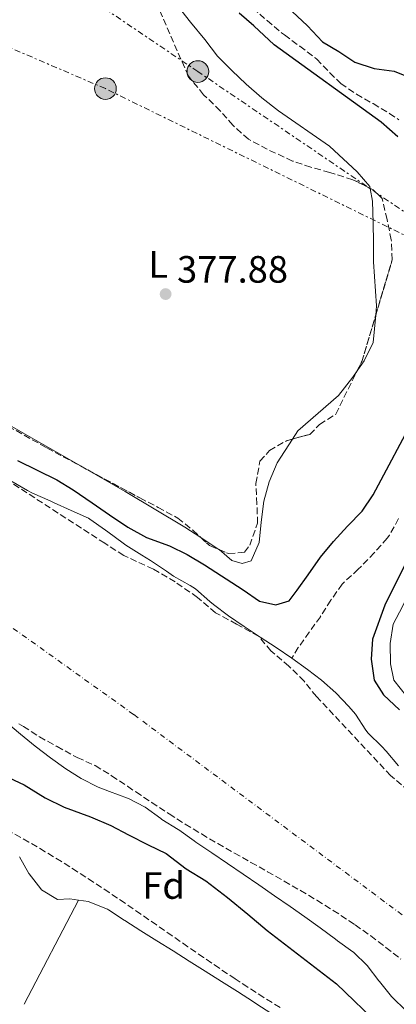
# Model space of a CAD drawing. Units: metres. Extents: x 631722 to 635188, y 4708860 to 4711238.
# Drawn here: x 633576 to 633674, y 4710285 to 4710543 of the extents above; entities that cross this region are included whole.
import ezdxf
from ezdxf.enums import TextEntityAlignment as Align

# ---------------------------------------------------------------- set-up
doc = ezdxf.new("R2010")
doc.units = ezdxf.units.M
doc.header["$MEASUREMENT"] = 0
for name, pattern in [('DGN Style 3', [2.435890702152634, 1.739921930109024, -0.6959687720436097]), ('DGN Style 4', [2.7856150101045474, 1.391937544087219, -0.6959687720436097, 0.001739921930109024, -0.6959687720436097]), ('DGN Style 7', [3.4798438602180486, 1.565929737098122, -0.6959687720436097, 0.5219765790327072, -0.6959687720436097])]:
    doc.linetypes.add(name, pattern=pattern)
for name, color, linetype, lineweight in [('Barranco lineal', 142, 'DGN Style 3', 13), ('Cauce permanente', 151, 'Continuous', 13), ('Cauce permanente (área)', 142, 'Continuous', 13), ('Cota de punto acotado terreno', 7, 'Continuous', 0), ('Curva de nivel directora', 30, 'Continuous', 30), ('Edificio', 1, 'Continuous', 13), ('Eje cauce permanente (área)', 70, 'DGN Style 4', 0), ('Etiqueta de uso rústico', 92, 'Continuous', 0), ('Etiqueta de zona arbolada', 92, 'Continuous', 0), ('Línea de cambio de uso (parcela vista)', 92, 'Continuous', 0), ('Línea eléctrica', 6, 'DGN Style 7', 0), ('Poste tendido eléctrico', 7, 'Continuous', 0), ('Punto acotado terreno (símbolo)', 7, 'Continuous', 0), ('Zona arbolada', 92, 'DGN Style 3', 0)]:
    doc.layers.add(name, color=color, linetype=linetype, lineweight=lineweight)
doc.styles.add('Style-Arial', font='arial.ttf')

# ---------------------------------------------------------------- blocks, each defined once
blk = doc.blocks.new('5PATER')
at = {"layer": 'Punto acotado terreno (símbolo)', "linetype": 'Continuous', "lineweight": 0}
h = blk.add_hatch(color=51, dxfattribs=at)
edge = h.paths.add_edge_path()
edge.add_ellipse((0, 0), major_axis=(-0.1095731443231308, -0.1110710700762829), ratio=0.9994222409660317, start_angle=0, end_angle=360)
blk = doc.blocks.new('5PELE')
at = {"layer": 'Edificio', "linetype": 'Continuous', "lineweight": 0}
h = blk.add_hatch(color=9, dxfattribs=at)
edge = h.paths.add_edge_path()
edge.add_arc((-2.000000476837158e-05, 0), 0.2850000000000001, 0, 360)
at = {"layer": 'Edificio', "color": 252, "linetype": 'Continuous', "lineweight": 0}
blk.add_circle((-2.000000476837158e-05, 0), 0.2850000000000001, dxfattribs=at)

msp = doc.modelspace()

# ---------------------------------------------------------------- linework, layer by layer
at = {"layer": 'Barranco lineal', "color": 142, "linetype": 'DGN Style 3', "lineweight": 13}
for points in [[(633636.7199999997, 4710546.449999999, 375.1100000000006), (633640.4900000002, 4710543.15, 375.1100000000006), (633644.3200000003, 4710539.939999999, 375.1100000000006), (633645.0599999997, 4710539.369999999, 375.1100000000006), (633649.0700000003, 4710536.390000001, 375.1100000000006), (633653.0899999999, 4710533.41, 375.1100000000006), (633653.54, 4710533.050000001, 375.1100000000006), (633657.0099999999, 4710529.439999999, 375.1100000000006), (633659.8499999996, 4710526.609999999, 375.1100000000006), (633663.9900000002, 4710523.82, 375.0800000000018), (633668.3399999999, 4710521.33, 375.0099999999948), (633672.6500000004, 4710518.779999999, 374.9400000000023), (633675.1299999999, 4710517.039999999, 374.929999999993)], [(633675.0599999997, 4710412.26, 373.6600000000035), (633672.6299999999, 4710407.890000001, 373.3699999999953), (633672.0599999997, 4710407.100000001, 373.2899999999936), (633668.75, 4710403.4, 372.75), (633668.6699999999, 4710403.310000001, 372.75), (633665.2000000002, 4710399.710000001, 372.6600000000035), (633664.4600000001, 4710398.960000001, 372.6499999999942), (633660.7599999999, 4710395.609999999, 372.6499999999942), (633660.25, 4710395.060000001, 372.6499999999942), (633657.3499999996, 4710390.99, 372.6499999999942), (633657.2300000006, 4710390.82, 372.6499999999942), (633654.5700000003, 4710386.609999999, 372.2100000000065), (633654.4900000002, 4710386.49, 372.1999999999971), (633651.5899999999, 4710382.430000001, 371.8899999999995), (633648.6900000004, 4710378.369999999, 371.5899999999965), (633647, 4710375.560000001, 371.3899999999995)]]:
    msp.add_polyline3d(points, dxfattribs=at)
at = {"layer": 'Cauce permanente', "color": 151, "linetype": 'Continuous', "lineweight": 13}
for points in [[(633573.2199999997, 4710422.180000001, 371.4799999999959), (633577.5599999997, 4710419.689999999, 371.4799999999959), (633578.9199999999, 4710419, 371.4799999999959), (633583.4900000002, 4710416.970000001, 371.3899999999995), (633584.4299999997, 4710416.550000001, 371.3899999999995), (633589.0099999999, 4710414.439999999, 371.3899999999995), (633593.5599999997, 4710412.359999999, 371.3899999999995), (633593.9699999997, 4710412.17, 371.3899999999995), (633598.04, 4710409.27, 371.3000000000029), (633598.6699999999, 4710408.789999999, 371.3000000000029), (633602.6900000004, 4710405.810000001, 371.3000000000029), (633603.3799999999, 4710405.32, 371.3000000000029), (633607.6100000005, 4710402.67, 371.3000000000029), (633609.9100000003, 4710401.25, 371.3000000000029), (633614.04, 4710398.430000001, 371.3699999999953), (633615.9000000004, 4710397.17, 371.3899999999995), (633620.2599999999, 4710394.710000001, 371.3899999999995), (633621.7000000002, 4710393.810000001, 371.3899999999995), (633625.4600000001, 4710390.51, 371.3899999999995), (633626.4100000003, 4710389.699999999, 371.3899999999995), (633630.4100000003, 4710386.730000001, 371.3899999999995), (633634.5099999999, 4710383.890000001, 371.3899999999995), (633638.6699999999, 4710381.119999999, 371.3899999999995), (633642.8499999996, 4710378.359999999, 371.3899999999995), (633647, 4710375.560000001, 371.3899999999995), (633651.0899999999, 4710372.66, 371.3899999999995), (633654.7999999998, 4710369.810000001, 371.3899999999995), (633658.5499999998, 4710366.49, 371.3899999999995), (633661.9900000002, 4710362.859999999, 371.3899999999995), (633663.7000000002, 4710360.859999999, 371.3899999999995), (633666.4500000002, 4710356.680000001, 371.3899999999995), (633667.0700000003, 4710355.92, 371.3899999999995), (633670.6299999999, 4710352.41, 371.3899999999995), (633671.79, 4710351.17, 371.3899999999995), (633675, 4710347.34, 371.3899999999995)], [(633676.9800000006, 4710283.029999999, 371.1999999999971), (633673.3499999996, 4710286.470000001, 371.1999999999971), (633673.1399999997, 4710286.710000001, 371.1999999999971), (633670, 4710290.600000001, 371.1999999999971), (633669.8700000001, 4710290.76, 371.1999999999971), (633666.7800000003, 4710294.800000001, 371.2899999999936), (633663.2199999997, 4710298.310000001, 371.3800000000047), (633663.0499999998, 4710298.430000001, 371.3800000000047), (633658.9800000006, 4710301.33, 371.4700000000012), (633658.4500000002, 4710301.720000001, 371.4799999999959), (633654.4400000004, 4710304.699999999, 371.5399999999936), (633650.4000000004, 4710307.640000001, 371.5599999999977), (633646.5899999999, 4710310.32, 371.5800000000018), (633642.4800000006, 4710313.17, 371.6000000000058), (633638.3499999996, 4710315.99, 371.6199999999953), (633634.2199999997, 4710318.800000001, 371.6300000000047), (633630.0800000001, 4710321.609999999, 371.6399999999995), (633625.9500000002, 4710324.42, 371.6499999999942), (633621.8300000001, 4710327.26, 371.6499999999942), (633621.3899999997, 4710327.57, 371.6499999999942), (633617.3099999997, 4710330.460000001, 371.6499999999942), (633617.1500000004, 4710330.57, 371.6499999999942), (633612.9000000004, 4710333.199999999, 371.6499999999942), (633612.5700000003, 4710333.42, 371.6499999999942), (633608.5199999996, 4710336.430000001, 371.7400000000052), (633604.0599999997, 4710338.689999999, 371.7400000000052), (633603.7999999998, 4710338.800000001, 371.7400000000052), (633599.1100000005, 4710340.52, 371.7400000000052), (633596.1600000003, 4710341.720000001, 371.7400000000052), (633591.6799999997, 4710343.939999999, 371.7400000000052), (633587.6500000004, 4710346.49, 371.7400000000052), (633583.5800000001, 4710349.4, 371.7200000000012), (633579.6299999999, 4710352.480000001, 371.6999999999971), (633575.7599999999, 4710355.65, 371.6699999999983), (633571.9000000004, 4710358.84, 371.6399999999995)]]:
    msp.add_polyline3d(points, dxfattribs=at)
at = {"layer": 'Cauce permanente (área)', "color": 142, "linetype": 'Continuous', "lineweight": 13}
for points in [[(633573.2199999997, 4710422.180000001, 371.4799999999959), (633577.5599999997, 4710419.689999999, 371.4799999999959), (633578.9199999999, 4710419, 371.4799999999959), (633583.4900000002, 4710416.970000001, 371.3899999999995), (633584.4299999997, 4710416.550000001, 371.3899999999995), (633589.0099999999, 4710414.439999999, 371.3899999999995), (633593.5599999997, 4710412.359999999, 371.3899999999995), (633593.9699999997, 4710412.17, 371.3899999999995), (633598.04, 4710409.27, 371.3000000000029), (633598.6699999999, 4710408.789999999, 371.3000000000029), (633602.6900000004, 4710405.810000001, 371.3000000000029), (633603.3799999999, 4710405.32, 371.3000000000029), (633607.6100000005, 4710402.67, 371.3000000000029), (633609.9100000003, 4710401.25, 371.3000000000029), (633614.04, 4710398.430000001, 371.3699999999953), (633615.9000000004, 4710397.17, 371.3899999999995), (633620.2599999999, 4710394.710000001, 371.3899999999995), (633621.7000000002, 4710393.810000001, 371.3899999999995), (633625.4600000001, 4710390.51, 371.3899999999995), (633626.4100000003, 4710389.699999999, 371.3899999999995), (633630.4100000003, 4710386.730000001, 371.3899999999995), (633634.5099999999, 4710383.890000001, 371.3899999999995), (633638.6699999999, 4710381.119999999, 371.3899999999995), (633642.8499999996, 4710378.359999999, 371.3899999999995), (633647, 4710375.560000001, 371.3899999999995)], [(633647, 4710375.560000001, 371.3899999999995), (633651.0899999999, 4710372.66, 371.3899999999995), (633654.7999999998, 4710369.810000001, 371.3899999999995), (633658.5499999998, 4710366.49, 371.3899999999995), (633661.9900000002, 4710362.859999999, 371.3899999999995), (633663.7000000002, 4710360.859999999, 371.3899999999995), (633666.4500000002, 4710356.680000001, 371.3899999999995), (633667.0700000003, 4710355.92, 371.3899999999995), (633670.6299999999, 4710352.41, 371.3899999999995), (633671.79, 4710351.17, 371.3899999999995), (633675, 4710347.34, 371.3899999999995)], [(633676.9800000006, 4710283.029999999, 371.1999999999971), (633673.3499999996, 4710286.470000001, 371.1999999999971), (633673.1399999997, 4710286.710000001, 371.1999999999971), (633670, 4710290.600000001, 371.1999999999971), (633669.8700000001, 4710290.76, 371.1999999999971), (633666.7800000003, 4710294.800000001, 371.2899999999936), (633663.2199999997, 4710298.310000001, 371.3800000000047), (633663.0499999998, 4710298.430000001, 371.3800000000047), (633658.9800000006, 4710301.33, 371.4700000000012), (633658.4500000002, 4710301.720000001, 371.4799999999959), (633654.4400000004, 4710304.699999999, 371.5399999999936), (633650.4000000004, 4710307.640000001, 371.5599999999977), (633646.5899999999, 4710310.32, 371.5800000000018), (633642.4800000006, 4710313.17, 371.6000000000058), (633638.3499999996, 4710315.99, 371.6199999999953), (633634.2199999997, 4710318.800000001, 371.6300000000047), (633630.0800000001, 4710321.609999999, 371.6399999999995), (633625.9500000002, 4710324.42, 371.6499999999942), (633621.8300000001, 4710327.26, 371.6499999999942), (633621.3899999997, 4710327.57, 371.6499999999942), (633617.3099999997, 4710330.460000001, 371.6499999999942), (633617.1500000004, 4710330.57, 371.6499999999942), (633612.9000000004, 4710333.199999999, 371.6499999999942), (633612.5700000003, 4710333.42, 371.6499999999942), (633608.5199999996, 4710336.430000001, 371.7400000000052), (633604.0599999997, 4710338.689999999, 371.7400000000052), (633603.7999999998, 4710338.800000001, 371.7400000000052), (633599.1100000005, 4710340.52, 371.7400000000052), (633596.1600000003, 4710341.720000001, 371.7400000000052), (633591.6799999997, 4710343.939999999, 371.7400000000052), (633587.6500000004, 4710346.49, 371.7400000000052), (633583.5800000001, 4710349.4, 371.7200000000012), (633579.6299999999, 4710352.480000001, 371.6999999999971), (633575.7599999999, 4710355.65, 371.6699999999983), (633571.9000000004, 4710358.84, 371.6399999999995)]]:
    msp.add_polyline3d(points, dxfattribs=at)
at = {"layer": 'Curva de nivel directora', "color": 30, "linetype": 'Continuous', "lineweight": 30, "elevation": 375, "flags": 128}
for points in [[(633674.8799999985, 4710512.630000001), (633670.4399999996, 4710516.470000002), (633642.3200000008, 4710536.82), (633637.0399999992, 4710541.74), (633633.1599999989, 4710545.130000001)], [(633647.0799999996, 4710545.550000001), (633651.1499999998, 4710541.800000001), (633655.0500000002, 4710537.590000002), (633659.3699999986, 4710535.03), (633663.5199999993, 4710532.189999999), (633668.649999999, 4710530.550000001), (633673.849999998, 4710529.820000002), (633679.0800000007, 4710527.730000002)], [(633574.9599999991, 4710427.570000002), (633585.25, 4710422.470000001), (633589.5700000006, 4710419.820000002), (633594.5499999983, 4710416.440000001), (633599.0700000002, 4710413.250000001), (633603.9499999996, 4710410.060000001), (633608.82, 4710407.32), (633614.8700000006, 4710405.15), (633619.5499999989, 4710402.87), (633624.0599999994, 4710400.119999999), (633634.1899999992, 4710393.560000001), (633638.5199999989, 4710390.539999999), (633642.8199999993, 4710389.62), (633646.2599999993, 4710390.680000001), (633648.4000000005, 4710393.449999999), (633651.3299999987, 4710397.510000001), (633654.5199999983, 4710402.119999999), (633657.909999999, 4710406.270000001), (633661.6599999998, 4710410.250000001), (633665.5099999986, 4710414.240000002), (633668.3499999995, 4710418.560000001), (633679.6300000005, 4710439.699999999)], [(633678.79, 4710404.29), (633671.4099999995, 4710389.500000002), (633668.1900000009, 4710380.61), (633667.8299999987, 4710375.320000002), (633668.6600000003, 4710369.79), (633671.0899999999, 4710366.000000001), (633675.2599999985, 4710361.980000002)], [(633571.4700000001, 4710344.78), (633576.7000000004, 4710342.320000002), (633582.219999999, 4710338.87), (633587.1799999989, 4710336.410000003), (633594.1399999993, 4710333.890000001), (633599.4700000002, 4710331.61), (633604.0599999991, 4710329.150000002), (633609.2999999983, 4710326.51), (633613.980000001, 4710324.220000001), (633619.2400000005, 4710320.220000003), (633624.3900000001, 4710317.12), (633630.119999999, 4710312.67), (633635.4700000001, 4710308.310000001), (633640.5599999995, 4710304.03), (633658.7400000005, 4710290.050000002), (633670.4100000004, 4710278.789999999)]]:
    msp.add_lwpolyline(points, dxfattribs=at)
at = {"layer": 'Eje cauce permanente (área)', "color": 70, "linetype": 'DGN Style 4', "lineweight": 0}
msp.add_polyline3d([(632897.7300000006, 4710703.52, 371.1699999999983), (632989.3799999999, 4710681.609999999, 371), (633199.7599999999, 4710593.140000001, 371.1499999999942), (633311.3399999999, 4710512.470000001, 371.5599999999977), (633519.8600000005, 4710422, 371.570000000007), (633605.54, 4710360.75, 371.6100000000006), (633802.4100000003, 4710213.710000001, 371.2599999999948), (633870.6600000003, 4710125.08, 371.1699999999983)], dxfattribs=at)
at = {"layer": 'Línea de cambio de uso (parcela vista)', "color": 92, "linetype": 'Continuous', "lineweight": 0, "flags": 128}
for points, elevation in [([(633667.6067000005, 4710499.058300001), (633668.2199999997, 4710495.720000001), (633668.3300000001, 4710489.9), (633668.4199999999, 4710484.890000001), (633668.4100000003, 4710479.789999999), (633669.2599999999, 4710468.16), (633669.0237999996, 4710465.7269)], 377.6499999999941), ([(633669.0237999996, 4710465.7269), (633668.3300000001, 4710458.58), (633665.9600000001, 4710453.710000001), (633664.1699000001, 4710451.1196)], 377.6499999999942), ([(633591.4685000004, 4710426.104900001), (633560.5300000003, 4710443.84), (633553.0867, 4710447.5558)], 377.1900000000023)]:
    msp.add_lwpolyline(points, dxfattribs=dict(at, elevation=elevation))
at = {"layer": 'Línea de cambio de uso (parcela vista)', "color": 92, "linetype": 'Continuous', "lineweight": 0, "extrusion": (-0.1719621909969687, -0.2015063523577764, 0.9642739210551043), "elevation": -1057772.323937741, "flags": 128}
msp.add_lwpolyline([(-2575737.701803441, 3851763.816565839), (-2575737.736772712, 3851763.816565839), (-2575743.380412892, 3851763.072154108)], dxfattribs=at)
at = {"layer": 'Línea de cambio de uso (parcela vista)', "color": 92, "linetype": 'Continuous', "lineweight": 0, "extrusion": (0.008071829637525221, 0.01554153827421054, 0.9998466413177445), "elevation": 78695.96457699702, "flags": 128}
msp.add_lwpolyline([(633553.0524351851, 4709630.388681632), (633567.2663314579, 4709657.751986488)], dxfattribs=at)
at = {"layer": 'Línea de cambio de uso (parcela vista)', "color": 92, "linetype": 'Continuous', "lineweight": 0}
for points in [[(633608.5207000002, 4710556.812700001, 378.0690000000032), (633610.4600000001, 4710554.880000001, 378.0099999999948), (633613.9900000002, 4710551.029999999, 377.9199999999983), (633617.1600000003, 4710546.9, 377.9199999999983), (633620.4199999999, 4710542.77, 377.9199999999983), (633624.1399999997, 4710538.189999999, 377.8300000000018), (633627.5, 4710533.789999999, 377.7400000000052), (633631.2000000002, 4710530.029999999, 377.7400000000052), (633635, 4710526.449999999, 377.8300000000018), (633639.1600000003, 4710522.890000001, 377.8300000000018), (633643.5, 4710519.41, 377.7400000000052), (633656.8600000005, 4710510.180000001, 377.8300000000018), (633664.1699999999, 4710503.390000001, 377.8300000000018), (633667.5199999996, 4710499.529999999, 377.6499999999942), (633667.6067000005, 4710499.058300001, 377.6499999999942)], [(633664.1699000001, 4710451.1196, 377.6499999999942), (633663.0300000003, 4710449.470000001, 377.6499999999942), (633659.29, 4710444.67, 377.5599999999977), (633648.6200000001, 4710435.380000001, 377.6499999999942), (633647.1901000004, 4710433.173900001, 377.7203000000009)], [(633647.1901000004, 4710433.173900001, 377.7203000000009), (633643.1299999999, 4710426.91, 377.9199999999983), (633641.0300000003, 4710421.960000001, 377.8300000000018), (633639.6600000003, 4710416.83, 377.5599999999977), (633638.9400000004, 4710411.359999999, 377.5599999999977), (633638.4000000004, 4710405.980000001, 377.5599999999977), (633636.2999999998, 4710401.210000001, 377.5599999999977), (633633.9400000004, 4710400.439999999, 377.5599999999977), (633631.2000000002, 4710401.300000001, 377.5599999999977), (633627.8965999996, 4710404.1273, 377.5599999999977)], [(633623.1111000003, 4710407.2675, 377.3628000000026), (633618.9400000004, 4710410, 377.1900000000023), (633603.2000000002, 4710419.380000001, 377.1900000000023), (633591.4685000004, 4710426.104900001, 377.1900000000023)], [(633694.5499999998, 4710361.730000001, 376.7599999999948), (633689.7199999997, 4710361.730000001, 376.7599999999948), (633684.6299999999, 4710361.279999999, 376.7599999999948), (633680.5, 4710362.66, 376.7599999999948), (633677.0800000001, 4710365.600000001, 376.7599999999948), (633673.8200000003, 4710369.83, 376.7599999999948), (633672.9299999997, 4710374.09, 376.7599999999948), (633672.8300000001, 4710379.460000001, 376.7599999999948), (633673.6500000004, 4710384.57, 376.7599999999948), (633676.0300000003, 4710389.16, 376.7599999999948), (633678.4000000004, 4710394.119999999, 376.7599999999948), (633680.7800000003, 4710398.630000001, 376.7599999999948), (633688.7000000002, 4710408.779999999, 377.2100000000065), (633690.1353000002, 4710410.092599999, 377.2100000000065)], [(633575.4400000004, 4710323.390000001, 376.1999999999971), (633577.8899999997, 4710319.02, 376.1999999999971), (633577.9800000006, 4710318.880000001, 376.1999999999971), (633581.0499999998, 4710314.939999999, 376.1999999999971), (633581.2400000002, 4710314.75, 376.1999999999971), (633585.4699999997, 4710312.180000001, 376.4700000000012), (633588.6600000003, 4710312.33, 376.2899999999936), (633590.9500000002, 4710311.99, 376.2899999999936)], [(633590.9500000002, 4710311.99, 376.2899999999936), (633593.5999999996, 4710311.609999999, 376.3000000000029), (633593.9500000002, 4710311.51, 376.2899999999936), (633598.5899999999, 4710309.640000001, 376.1999999999971), (633598.8099999997, 4710309.5, 376.1999999999971), (633602.9900000002, 4710306.76, 376.1999999999971), (633603.1399999997, 4710306.67, 376.1999999999971), (633607.3600000005, 4710303.980000001, 376.1999999999971), (633611.5800000001, 4710301.310000001, 376.1999999999971), (633615.8099999997, 4710298.640000001, 376.1999999999971), (633620.04, 4710295.970000001, 376.1999999999971), (633624.2599999999, 4710293.300000001, 376.1999999999971), (633628.4900000002, 4710290.630000001, 376.1999999999971), (633632.7199999997, 4710287.960000001, 376.1999999999971), (633636.9400000004, 4710285.279999999, 376.1999999999971), (633637.5700000003, 4710284.880000001, 376.1999999999971), (633641.7699999996, 4710282.17, 376.1999999999971)]]:
    msp.add_polyline3d(points, dxfattribs=at)
at = {"layer": 'Línea eléctrica', "color": 6, "linetype": 'DGN Style 7', "lineweight": 0}
for points in [[(633681.0399999992, 4710489.840000001, 376.1999999999971), (633622.3200000009, 4710529.77, 377.6999999999971), (633564.9699999985, 4710568.480000001, 378.3899999999995), (633492.8000000011, 4710634.300000001, 392.0500000000029), (633434.0399999982, 4710687.890000002, 395.6300000000047), (633358.3500000006, 4710757.380000001, 397.3099999999977), (633294.390000001, 4710816.710000001, 394.9499999999971), (633207.5899999997, 4710896.569999999, 398.1699999999983), (633114.4200000007, 4710981.5, 400.1499999999942), (633020.0200000001, 4711068.649999999, 409.179999999993), (632971.3099999988, 4711161.74, 410.6499999999942), (632952.7099999998, 4711196.989999999, 407.7899999999936)], [(633720.8399999987, 4710464.520000001, 375.5399999999936), (633678.339999999, 4710485.92, 376.6999999999971), (633598.0500000013, 4710525.270000001, 377.5500000000029), (633500.1700000028, 4710567.24, 377.2100000000065), (633433.6600000005, 4710595.84, 376.8600000000006), (633358.4299999988, 4710628.75, 377.0800000000018), (633279.9099999992, 4710662.140000001, 377.4400000000023), (633198.989999999, 4710697.310000001, 376.1999999999971), (633058.9200000013, 4710757.390000001, 391.6300000000047), (632952.0500000005, 4710802.859999999, 395.0099999999948), (632776.5300000006, 4710778.74, 394.1600000000035), (632711.61, 4710735.17, 395.1000000000058), (632654.8899999999, 4710695.220000001, 396.2400000000052), (632613.6799999998, 4710666.410000001, 395.0500000000029), (632531.879999999, 4710608.16, 395.0599999999977), (632463.8099999987, 4710558.55, 393.75), (632381.3599999996, 4710443.480000001, 382.3399999999965), (632293.440000001, 4710319.48, 390.8999999999942), (632259.2399999984, 4710270.739999999, 391.7899999999936), (632186.9500000002, 4710167.659999999, 392.7200000000012), (632128.6700000024, 4710084.77, 394.1499999999942), (632060.4999999994, 4709986.830000001, 390.0299999999988)]]:
    msp.add_polyline3d(points, dxfattribs=at)
at = {"layer": 'Zona arbolada', "color": 92, "linetype": 'DGN Style 3', "lineweight": 0, "extrusion": (0.06199125965025647, -0.08295682798384557, 0.9946231690534024), "elevation": -351100.8360963641, "flags": 128}
msp.add_lwpolyline([(3327272.259823014, 3375776.605384797), (3327274.715963502, 3375777.860691165), (3327284.891962048, 3375785.448535343)], dxfattribs=at)
at = {"layer": 'Zona arbolada', "color": 92, "linetype": 'DGN Style 3', "lineweight": 0, "extrusion": (-0.03605801813204843, -0.0390186621085541, 0.9985876843500762), "elevation": -206259.8222740724, "flags": 128}
msp.add_lwpolyline([(-2731581.851206591, 3883984.100663389), (-2731578.775448886, 3883984.100663389), (-2731576.205399895, 3883985.043660227)], dxfattribs=at)
at = {"layer": 'Zona arbolada', "color": 92, "linetype": 'DGN Style 3', "lineweight": 0}
for points in [[(633667.6067000005, 4710499.058300001, 386.2844000000041), (633663, 4710501.34, 386.4400000000023), (633656.9600000001, 4710503.24, 386.7100000000065), (633652.0199999996, 4710504.609999999, 386.8899999999995), (633647.1699999999, 4710506.25, 386.9799999999959), (633640.5599999997, 4710509.32, 387.0800000000018), (633635.5999999996, 4710511.960000001, 387.0800000000018), (633631.5300000003, 4710515.630000001, 386.9799999999959), (633628.1799999997, 4710519.480000001, 386.9799999999959), (633623.8300000001, 4710523.680000001, 386.9799999999959), (633619.8300000001, 4710528.529999999, 386.9799999999959), (633609.7699999996, 4710551.57, 386.5299999999988), (633608.5207000002, 4710556.812700001, 386.6570999999968)], [(633553.3399999999, 4710447.33, 382.429999999993), (633582.6799999997, 4710430.83, 381.9799999999959), (633607.1200000001, 4710417.689999999, 381.6999999999971), (633611.9000000004, 4710415.230000001, 381.6999999999971), (633617.0499999998, 4710412.4, 381.6999999999971), (633621.0199999996, 4710409.199999999, 381.6999999999971), (633625.3700000001, 4710405.180000001, 381.6999999999971), (633630.4100000003, 4710403.08, 381.8000000000029), (633634.5999999996, 4710403.430000001, 382.5200000000041), (633635.9299999997, 4710405.27, 382.8899999999995), (633638.0099999999, 4710411.039999999, 383.5299999999988), (633637.8300000001, 4710416.050000001, 383.5299999999988), (633637.5499999998, 4710421.51, 383.429999999993), (633638.6399999997, 4710427.350000001, 383.3399999999965), (633641.1399999997, 4710430.130000001, 383.3399999999965), (633645.6399999997, 4710432.75, 383.25), (633651.7100000001, 4710434.41, 383.070000000007), (633654.3099999997, 4710437, 383.070000000007), (633658.54, 4710439.720000001, 383.070000000007), (633665.3899999997, 4710453.59, 383.8000000000029), (633673.3899999997, 4710480.310000001, 385.5299999999988), (633673.1200000001, 4710485.5, 385.5299999999988), (633672.0199999996, 4710490.850000001, 385.6199999999953), (633670.7400000002, 4710496.380000001, 385.9799999999959), (633668.3300000001, 4710498.699999999, 386.2599999999948), (633663, 4710501.34, 386.4400000000023), (633656.9600000001, 4710503.24, 386.7100000000065), (633652.0199999996, 4710504.609999999, 386.8899999999995), (633647.1699999999, 4710506.25, 386.9799999999959), (633640.5599999997, 4710509.32, 387.0800000000018), (633635.5999999996, 4710511.960000001, 387.0800000000018), (633631.5300000003, 4710515.630000001, 386.9799999999959), (633628.1799999997, 4710519.480000001, 386.9799999999959), (633623.8300000001, 4710523.680000001, 386.9799999999959), (633619.8300000001, 4710528.529999999, 386.9799999999959), (633609.7699999996, 4710551.57, 386.5299999999988)], [(633669.0237999996, 4710465.7269, 384.5858000000007), (633673.3899999997, 4710480.310000001, 385.5299999999988), (633673.1200000001, 4710485.5, 385.5299999999988), (633672.0199999996, 4710490.850000001, 385.6199999999953), (633670.7400000002, 4710496.380000001, 385.9799999999959), (633668.3300000001, 4710498.699999999, 386.2599999999948), (633667.6067000005, 4710499.058300001, 386.2844000000041)], [(633647.1901000004, 4710433.173900001, 383.2039999999979), (633651.7100000001, 4710434.41, 383.070000000007), (633654.3099999997, 4710437, 383.070000000007), (633658.54, 4710439.720000001, 383.070000000007), (633664.1699000001, 4710451.1196, 383.6699999999983)], [(633553.0867, 4710447.5558, 382.429999999993), (633553.3399999999, 4710447.33, 382.429999999993), (633582.6799999997, 4710430.83, 381.9799999999959), (633591.4685000004, 4710426.104900001, 381.8793000000005)], [(633627.8965999996, 4710404.1273, 381.7501000000047), (633630.4100000003, 4710403.08, 381.8000000000029), (633634.5999999996, 4710403.430000001, 382.5200000000041), (633635.9299999997, 4710405.27, 382.8899999999995), (633638.0099999999, 4710411.039999999, 383.5299999999988), (633637.8300000001, 4710416.050000001, 383.5299999999988), (633637.5499999998, 4710421.51, 383.429999999993), (633638.6399999997, 4710427.350000001, 383.3399999999965), (633641.1399999997, 4710430.130000001, 383.3399999999965), (633645.6399999997, 4710432.75, 383.25), (633647.1901000004, 4710433.173900001, 383.2039999999979)], [(633591.4685000004, 4710426.104900001, 381.8793000000005), (633607.1200000001, 4710417.689999999, 381.6999999999971), (633611.9000000004, 4710415.230000001, 381.6999999999971), (633617.0499999998, 4710412.4, 381.6999999999971), (633621.0199999996, 4710409.199999999, 381.6999999999971), (633623.1111000003, 4710407.2675, 381.6999999999971)], [(633701.8799999999, 4710320.310000001, 382.7100000000065), (633672.9600000001, 4710344.75, 382.9799999999959), (633653.4699999997, 4710365.52, 383.429999999993), (633650.2100000001, 4710369.560000001, 383.3399999999965), (633646.2300000006, 4710373.5, 383.1600000000035), (633641.5199999996, 4710377.51, 382.9799999999959), (633638.2599999999, 4710381.369999999, 382.8899999999995), (633632.4699999997, 4710384.539999999, 382.7100000000065), (633626.9600000001, 4710387.539999999, 382.6100000000006), (633622.2400000002, 4710391.560000001, 382.5200000000041), (633616.3399999999, 4710395.640000001, 382.5200000000041), (633610.6399999997, 4710399, 382.5200000000041), (633602.8399999999, 4710402.59, 382.429999999993), (633597.8700000001, 4710405.779999999, 382.429999999993), (633573, 4710421.92, 382.070000000007)], [(633701.8799999999, 4710320.310000001, 382.7100000000065), (633672.9600000001, 4710344.75, 382.9799999999959), (633653.4699999997, 4710365.52, 383.429999999993), (633650.2100000001, 4710369.560000001, 383.3399999999965), (633646.2300000006, 4710373.5, 383.1600000000035), (633641.5199999996, 4710377.51, 382.9799999999959), (633638.2599999999, 4710381.369999999, 382.8899999999995), (633632.4699999997, 4710384.539999999, 382.7100000000065), (633626.9600000001, 4710387.539999999, 382.6100000000006), (633622.2400000002, 4710391.560000001, 382.5200000000041), (633616.3399999999, 4710395.640000001, 382.5200000000041), (633610.6399999997, 4710399, 382.5200000000041), (633602.8399999999, 4710402.59, 382.429999999993), (633597.8700000001, 4710405.779999999, 382.429999999993), (633573, 4710421.92, 382.070000000007)], [(633575.3099999997, 4710358.350000001, 385.0399999999936), (633576.5, 4710357.67, 385.0399999999936), (633580.7300000006, 4710354.930000001, 385.0399999999936), (633585.0999999996, 4710352.49, 385.0399999999936), (633585.3300000001, 4710352.369999999, 385.0399999999936), (633589.7199999997, 4710349.970000001, 384.9799999999959), (633590.6600000003, 4710349.460000001, 384.9499999999971), (633595.2199999997, 4710347.42, 384.5899999999965), (633595.3399999999, 4710347.350000001, 384.5800000000018), (633599.6699999999, 4710344.699999999, 384.3099999999977), (633603.8200000003, 4710341.92, 384.1000000000058), (633606.0199999996, 4710340.439999999, 384.0299999999988), (633610.1900000004, 4710337.689999999, 383.9499999999971), (633614.3700000001, 4710334.939999999, 383.8600000000006), (633614.7699999996, 4710334.680000001, 383.8500000000058), (633618.9900000002, 4710331.99, 383.7599999999948), (633623.25, 4710329.390000001, 383.679999999993), (633627.5599999997, 4710326.859999999, 383.5800000000018), (633631.9000000004, 4710324.380000001, 383.4900000000052), (633636.2599999999, 4710321.930000001, 383.3999999999942), (633640.6200000001, 4710319.480000001, 383.3099999999977), (633644.9699999997, 4710317.02, 383.2200000000012), (633649.2999999998, 4710314.52, 383.1399999999995), (633653.5999999996, 4710311.960000001, 383.0500000000029), (633657.8499999996, 4710309.32, 382.9600000000065), (633662.04, 4710306.58, 382.8800000000047), (633663.6299999999, 4710305.5, 382.8500000000058), (633667.7100000001, 4710302.59, 382.7899999999936), (633671.7100000001, 4710299.58, 382.7799999999988), (633675.6299999999, 4710296.480000001, 382.7899999999936)], [(633575.3099999997, 4710358.350000001, 385.0399999999936), (633576.5, 4710357.67, 385.0399999999936), (633580.7300000006, 4710354.930000001, 385.0399999999936), (633585.0999999996, 4710352.49, 385.0399999999936), (633585.3300000001, 4710352.369999999, 385.0399999999936), (633589.7199999997, 4710349.970000001, 384.9799999999959), (633590.6600000003, 4710349.460000001, 384.9499999999971), (633595.2199999997, 4710347.42, 384.5899999999965), (633595.3399999999, 4710347.350000001, 384.5800000000018), (633599.6699999999, 4710344.699999999, 384.3099999999977), (633603.8200000003, 4710341.92, 384.1000000000058), (633606.0199999996, 4710340.439999999, 384.0299999999988), (633610.1900000004, 4710337.689999999, 383.9499999999971), (633614.3700000001, 4710334.939999999, 383.8600000000006), (633614.7699999996, 4710334.680000001, 383.8500000000058), (633618.9900000002, 4710331.99, 383.7599999999948), (633623.25, 4710329.390000001, 383.679999999993), (633627.5599999997, 4710326.859999999, 383.5800000000018), (633631.9000000004, 4710324.380000001, 383.4900000000052), (633636.2599999999, 4710321.930000001, 383.3999999999942), (633640.6200000001, 4710319.480000001, 383.3099999999977), (633644.9699999997, 4710317.02, 383.2200000000012), (633649.2999999998, 4710314.52, 383.1399999999995), (633653.5999999996, 4710311.960000001, 383.0500000000029), (633657.8499999996, 4710309.32, 382.9600000000065), (633662.04, 4710306.58, 382.8800000000047), (633663.6299999999, 4710305.5, 382.8500000000058), (633667.7100000001, 4710302.59, 382.7899999999936), (633671.7100000001, 4710299.58, 382.7799999999988), (633675.6299999999, 4710296.480000001, 382.7899999999936)], [(633643.9000000004, 4710283.77, 380.8399999999965), (633639.6500000004, 4710286.439999999, 380.7899999999936), (633635.4299999997, 4710289.15, 380.7700000000041), (633632.1299999999, 4710291.310000001, 380.7899999999936), (633627.9600000001, 4710294.100000001, 380.8500000000058), (633623.8200000003, 4710296.92, 380.9199999999983), (633619.7000000002, 4710299.77, 381), (633615.5800000001, 4710302.619999999, 381.1000000000058), (633611.4600000001, 4710305.480000001, 381.1999999999971), (633607.3399999999, 4710308.33, 381.320000000007), (633603.2100000001, 4710311.17, 381.4499999999971), (633599.0599999997, 4710313.970000001, 381.5800000000018), (633594.9000000004, 4710316.74, 381.7200000000012), (633590.7100000001, 4710319.470000001, 381.8699999999953), (633586.4800000006, 4710322.140000001, 382.0200000000041), (633582.2199999997, 4710324.74, 382.1699999999983), (633577.9100000003, 4710327.27, 382.320000000007), (633573.5599999997, 4710329.710000001, 382.4600000000065)], [(633643.9000000004, 4710283.77, 380.8399999999965), (633639.6500000004, 4710286.439999999, 380.7899999999936), (633635.4299999997, 4710289.15, 380.7700000000041), (633632.1299999999, 4710291.310000001, 380.7899999999936), (633627.9600000001, 4710294.100000001, 380.8500000000058), (633623.8200000003, 4710296.92, 380.9199999999983), (633619.7000000002, 4710299.77, 381), (633615.5800000001, 4710302.619999999, 381.1000000000058), (633611.4600000001, 4710305.480000001, 381.1999999999971), (633607.3399999999, 4710308.33, 381.320000000007), (633603.2100000001, 4710311.17, 381.4499999999971), (633599.0599999997, 4710313.970000001, 381.5800000000018), (633594.9000000004, 4710316.74, 381.7200000000012), (633590.7100000001, 4710319.470000001, 381.8699999999953), (633586.4800000006, 4710322.140000001, 382.0200000000041), (633582.2199999997, 4710324.74, 382.1699999999983), (633577.9100000003, 4710327.27, 382.320000000007), (633573.5599999997, 4710329.710000001, 382.4600000000065)]]:
    msp.add_polyline3d(points, dxfattribs=at)

# ---------------------------------------------------------------- block references
at = {"layer": 'Poste tendido eléctrico', "color": 7, "linetype": 'Continuous', "lineweight": 0, "xscale": 10, "yscale": 10, "zscale": 10}
for p in [(633622.3200000009, 4710529.77, 377.6999999999971), (633598.0500000013, 4710525.270000001, 377.5500000000029)]:
    msp.add_blockref('5PELE', p, dxfattribs=at)
at = {"layer": 'Punto acotado terreno (símbolo)', "color": 7, "linetype": 'Continuous', "lineweight": 0, "xscale": 10, "yscale": 10, "zscale": 10}
msp.add_blockref('5PATER', (633613.8500000013, 4710471.28, 377.8800000000047), dxfattribs=at)

# ---------------------------------------------------------------- texts
at = {"layer": 'Cota de punto acotado terreno', "color": 7, "linetype": 'Continuous', "lineweight": 0, "style": 'Style-Arial'}
msp.add_text('377.88', height=7.000000000000002, dxfattribs=at).set_placement((633616.8500000014, 4710474.279999999, 377.8800000000047))
at = {"layer": 'Etiqueta de uso rústico', "color": 92, "linetype": 'Continuous', "lineweight": 0, "style": 'Style-Arial'}
msp.add_text('L', height=7.000000000000002, dxfattribs=at).set_placement((633611.8714203802, 4710479.070010001, 377.8099999999977), align=Align.MIDDLE_CENTER)
at = {"layer": 'Etiqueta de zona arbolada', "color": 92, "linetype": 'Continuous', "lineweight": 0, "style": 'Style-Arial'}
msp.add_text('Fd', height=7.000000000000002, dxfattribs=at).set_placement((633613.3174413627, 4710315.850010002, 375.4600000000065), align=Align.MIDDLE_CENTER)

doc.saveas('drawing.dxf')
